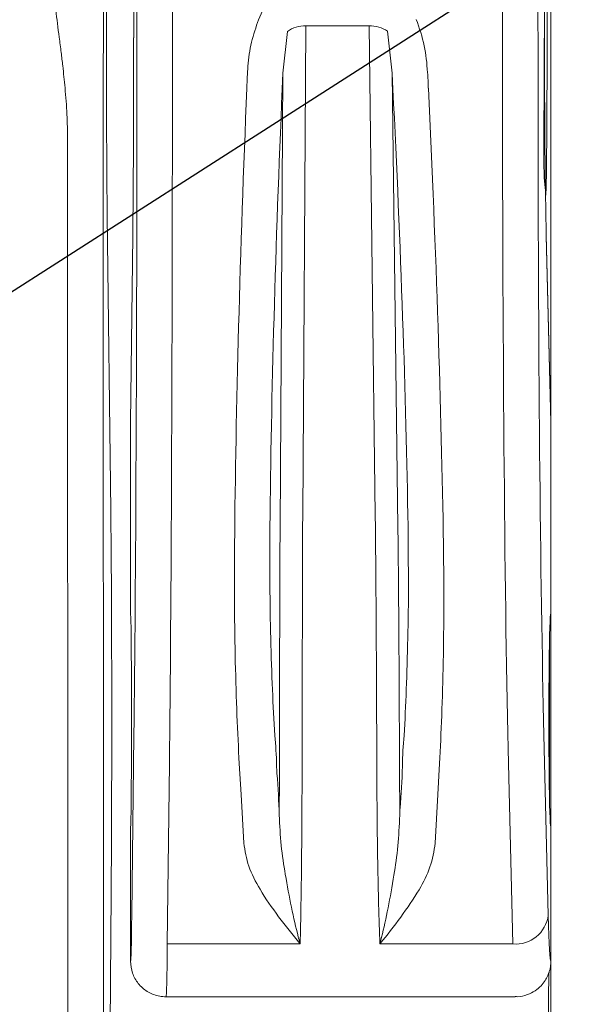
# Model space of a CAD drawing. Units: millimetres. Extents: x 0 to 2446, y 0 to 1680.
# Drawn here: x 992 to 1017, y 1485 to 1529 of the extents above; entities that cross this region are included whole.
import ezdxf

# ---------------------------------------------------------------- set-up
doc = ezdxf.new("R2010")
doc.units = ezdxf.units.MM
doc.header["$LTSCALE"] = 6
doc.layers.add('AM_5', color=3, linetype='Continuous', lineweight=25)
doc.styles.get("Standard").update_dxf_attribs({"font": 'ISOCP.SHX', "bigfont": 'EXTFONT.SHX'})
doc.dimstyles.new('AM_ISO$4', dxfattribs={"dimtxt": 3.5, "dimasz": 2.5, "dimexe": 1, "dimexo": 1, "dimgap": 1.5, "dimtad": 1, "dimtoh": 1, "dimdsep": 46, "dimtxsty": 'STANDARD', "dimblk": 'OPEN30', "dimcen": 0, "dimclrd": 256, "dimclre": 256, "dimclrt": 2, "dimadec": 0, "dimazin": 2, "dimtp": 0.1, "dimtm": 0.1, "dimtfac": 0.71, "dimtofl": 0, "dimtmove": 0, "dimatfit": 0, "dimldrblk": 'OPEN30', "dimfxl": 1, "dimlwd": -1, "dimlwe": -1, "dimarcsym": 0})

# ---------------------------------------------------------------- blocks, each defined once
blk = doc.blocks.new('_Open30')
at = {"color": 0, "linetype": 'ByBlock', "lineweight": -2}
for p, q in [((-1, 0.2679), (0, 0)), ((0, 0), (-1, -0.2679)), ((0, 0), (-1, 0))]:
    blk.add_line(p, q, dxfattribs=at)
blk = doc.blocks.new('*D13')
at = {"layer": 'AM_5'}
for p, q in [((979.999, 1509.033), (1074.414, 1569.495)), ((1074.414, 1569.495), (1140.247, 1569.495))]:
    blk.add_line(p, q, dxfattribs=at)
at = {"layer": 'Defpoints', "color": 0}
for p in [(969.472, 1502.292), (967.367, 1500.944)]:
    blk.add_point(p, dxfattribs=at)
at = {"layer": 'AM_5', "xscale": 12.5, "yscale": 12.5, "zscale": 12.5, "rotation": 212.6347516147838}
blk.add_blockref('_Open30', (969.472, 1502.292), dxfattribs=at)
at = {"layer": 'AM_5', "color": 2, "insert": (1111.081, 1585.745), "char_height": 17.5, "attachment_point": 5}
blk.add_mtext('\u3000錠付\u3000', dxfattribs=at)
blk = doc.blocks.new('A$C60B71C16')
at = {"color": 7, "linetype": 'Continuous', "lineweight": 15}
for p, q in [((49.276, 17.012), (49.276, -11.01)), ((29.402, 13.812), (29.402, 6.192)), ((30.62, 6.193), (30.62, 13.813)), ((48.996, 13.813), (48.996, 6.193)), ((38.182, -15.152), (38.321, 6.73)), ((38.321, 6.73), (41.149, 6.73)), ((41.149, 6.73), (41.427, -15.158)), ((37.298, 4.61), (37.496, 6.484)), ((41.973, 6.489), (42.182, 4.618)), ((37.298, 4.61), (37.169, -15.704)), ((37.268, 3.911), (37.298, 4.61)), ((42.182, 4.618), (42.218, 3.901)), ((42.441, -15.704), (42.182, 4.618)), ((35.684, 3.942), (35.683, 3.942)), ((35.684, 3.942), (35.684, 3.942)), ((43.802, 3.942), (43.8, 3.942)), ((43.8, 3.942), (43.8, 3.942)), ((27.666, 1.656), (27.683, -55.265)), ((29.271, -55.212), (29.253, 1.709)), ((29.437, -1.755), (29.596, -14.962)), ((49.276, -10.966), (49.075, -2.626)), ((49.075, -2.626), (49.075, -2.664)), ((30.48, -11), (30.58, -2.664)), ((49.075, -2.664), (49.276, -11.01)), ((30.48, -11), (30.48, -19.552)), ((49.276, -11.01), (49.276, -19.552)), ((38.179, -15.709), (38.182, -15.152)), ((41.427, -15.158), (41.433, -15.709)), ((49.276, -19.552), (49.276, -29.077)), ((30.632, -24.984), (30.535, -33.05)), ((49.165, -33.049), (48.971, -24.984)), ((32.123, -34.334), (32.22, -26.268)), ((35.343, -26.268), (35.426, -27.644)), ((38.154, -26.384), (38.154, -26.216)), ((41.495, -26.217), (41.495, -26.384)), ((44.223, -27.642), (44.303, -26.268)), ((47.384, -26.268), (47.578, -34.334)), ((42.522, -28.578), (42.51, -26.54)), ((35.426, -27.644), (35.547, -29.82)), ((44.106, -29.822), (44.223, -27.642)), ((30.48, -29.077), (30.48, -35.109)), ((49.276, -29.077), (49.276, -35.109)), ((29.612, -32.061), (29.525, -43.072)), ((38.068, -34.334), (32.123, -34.334)), ((47.578, -34.334), (41.633, -34.334)), ((49.276, -35.109), (49.276, -42.205)), ((32.068, -36.697), (47.689, -36.697))]:
    blk.add_line(p, q, dxfattribs=at)
at = {"color": 8, "linetype": 'Continuous', "lineweight": 15}
blk.add_line((49.106, -45.498), (49.184, -35.647), dxfattribs=at)
at = {"color": 7, "linetype": 'Continuous', "lineweight": 15}
for centre, radius, start, end in [((38.267, 5.401), 1.33, 87.6666, 125.4568), ((41.209, 5.403), 1.328, 54.8828, 92.5712), ((47.699, -32.861), 1.478, 265.306, 352.666)]:
    blk.add_arc(centre, radius, start, end, dxfattribs=at)
for centre, major_axis, ratio, start_param, end_param in [((29.487, 6.175), (0, -9.8), 0.008727, 4.710724, 5.655206), ((30.524, 6.174), (0, -10.922), 0.008727, 0.627979, 1.572461), ((49.187, 6.174), (0, -10.922), 0.017455, 4.710724, 5.655206), ((30.446, 4.563), (-0.001, -36.512), 0.008727, 0.627979, 1.554862), ((49.345, 4.563), (0.001, -36.512), 0.017455, 4.728323, 5.655206), ((32.033, 4.563), (-0.001, -38.1), 0.008363, 0.627979, 1.554498), ((37.628, 4.563), (-1.628, -38.1), 0.050253, 4.730836, 5.299524), ((39.211, 4.492), (-1.629, -36.512), 0.05243, 4.730662, 5.299715), ((40.269, 4.482), (1.862, -36.512), 0.052425, 0.983575, 1.552188), ((41.853, 4.563), (1.861, -38.1), 0.050251, 0.983793, 1.552042), ((47.757, 4.563), (0.001, -38.1), 0.016728, 4.728688, 5.655206), ((31.538, -54.96), (1.057, -44.003), 0.00107, 3.170764, 3.186109), ((29.537, -24.314), (0, -11.557), 0.008727, 0.836093, 2.513614), ((30.48, -24.314), (0, -4.763), 0.008727, 0.001665, 3.143258), ((49.276, -24.314), (0, -4.762), 0.017455, 3.139927, 6.28152), ((30.48, -24.314), (0, -10.795), 0.008727, 0.000382, 0.627979), ((49.276, -24.314), (0, -10.795), 0.017455, 5.655206, 6.284086), ((32.068, -24.314), (0, -12.383), 0.007608, 0.002307, 0.627979)]:
    blk.add_ellipse(centre, major_axis=major_axis, ratio=ratio, start_param=start_param, end_param=end_param, dxfattribs=at)
at = {"color": 8, "linetype": 'Continuous', "lineweight": 15}
blk.add_ellipse((49.095, -24.314), major_axis=(0, -15.176), ratio=0.008727, start_param=1.325713, end_param=1.814944, dxfattribs=at)
at = {"color": 7, "linetype": 'Continuous', "lineweight": 15}
for points, knots in [([(47.568, 93.631), (47.553, 93.184), (47.524, 92.287), (47.482, 90.551), (47.442, 88.609), (47.401, 86.261), (47.36, 83.467), (47.322, 80.152), (47.288, 76.088), (47.258, 71.34), (47.23, 66.004), (47.207, 60.565), (47.188, 55.064), (47.172, 49.532), (47.154, 42.223), (47.136, 33.121), (47.122, 22.2), (47.116, 12.464), (47.12, 6.379), (47.12, 3.942), (47.12, 3.942)], [0, 0, 0, 0, 0.031067, 0.062298, 0.093616, 0.124802, 0.165928, 0.207167, 0.248211, 0.305049, 0.361965, 0.419048, 0.476266, 0.533493, 0.590539, 0.702162, 0.813831, 0.925441, 0.999999, 1, 1, 1, 1]), ([(48.707, 3.981), (48.706, 6.402), (48.704, 11.158), (48.707, 18.253), (48.712, 22.918), (48.714, 25.252)], [0, 0, 0, 0, 0.341274, 0.670488, 1, 1, 1, 1]), ([(30.763, 20.558), (30.764, 17.798), (30.766, 12.274), (30.765, 6.747), (30.764, 3.981)], [0, 0, 0, 0, 0.499633, 1, 1, 1, 1]), ([(32.352, 3.942), (32.352, 3.942), (32.352, 5), (32.353, 8.309), (32.353, 13.876), (32.351, 18.38), (32.351, 20.632)], [0, 0, 0, 0, 0.000007, 0.190191, 0.594895, 1, 1, 1, 1]), ([(49.053, -0.846), (49.059, -0.759), (49.071, -0.585), (49.087, 0.418), (49.1, 1.871), (49.109, 3.705), (49.112, 5.748), (49.111, 7.828), (49.104, 9.768), (49.093, 11.389), (49.078, 12.605), (49.066, 12.942), (49.06, 13.11)], [0, 0, 0, 0, 0.100003, 0.200003, 0.300004, 0.400003, 0.500001, 0.6, 0.699998, 0.799998, 0.899998, 1, 1, 1, 1]), ([(38.441, 10.473), (38.436, 10.468), (38.009, 9.929), (37.399, 9.141), (36.658, 7.984), (36.367, 7.357), (36.206, 7.008)], [0, 0, 0, 0, 0.004821, 0.499044, 0.721596, 1, 1, 1, 1]), ([(26.925, 9.99), (26.926, 9.869), (26.927, 9.62), (26.948, 9.209), (26.983, 8.753), (27.042, 8.166), (27.144, 7.335), (27.265, 6.418), (27.372, 5.574), (27.443, 4.98), (27.502, 4.455), (27.573, 3.734), (27.646, 2.803), (27.659, 2.028), (27.666, 1.656)], [0, 0, 0, 0, 0.057154, 0.117767, 0.181876, 0.249513, 0.354618, 0.500101, 0.578791, 0.645533, 0.700325, 0.752778, 0.881548, 1, 1, 1, 1]), ([(29.253, 1.709), (29.253, 2.035), (29.253, 2.698), (29.255, 3.66), (29.258, 4.585), (29.263, 5.522), (29.269, 6.456), (29.276, 7.377), (29.281, 7.938), (29.284, 8.225)], [0, 0, 0, 0, 0.127161, 0.258747, 0.383474, 0.513534, 0.674363, 0.833251, 1, 1, 1, 1]), ([(36.206, 7.008), (36.09, 6.675), (35.854, 6), (35.744, 5.191), (35.719, 4.732), (35.714, 4.635)], [0, 0, 0, 0, 0.434012, 0.879482, 1, 1, 1, 1]), ([(43.766, 4.652), (43.733, 5.052), (43.666, 5.864), (43.396, 6.632), (43.259, 7.022)], [0, 0, 0, 0, 0.493037, 1, 1, 1, 1]), ([(48.976, 6.186), (48.976, 5.676), (48.976, 4.655), (48.975, 3.202), (48.973, 1.873), (48.967, 1.173), (48.964, 0.823)], [0, 0, 0, 0, 0.249832, 0.499888, 0.749491, 1, 1, 1, 1]), ([(35.714, 4.635), (35.699, 4.404), (35.684, 4.173), (35.684, 3.942), (35.684, 3.942)], [0, 0, 0, 0, 0.999823, 1, 1, 1, 1]), ([(43.8, 3.942), (43.8, 3.942), (43.8, 4.179), (43.783, 4.416), (43.766, 4.652)], [0, 0, 0, 0, 0.000173, 1, 1, 1, 1]), ([(48.964, 0.823), (48.97, 0.509), (48.98, -0.119), (49.017, -0.458), (49.035, -0.628)], [0, 0, 0, 0, 0.498906, 1, 1, 1, 1]), ([(36.928, -25.006), (36.892, -24.338), (36.821, -22.997), (36.749, -20.727), (36.703, -18.272), (36.715, -16.591), (36.715, -15.669), (36.715, -15.669)], [0, 0, 0, 0, 0.253245, 0.508596, 0.753332, 0.999991, 1, 1, 1, 1]), ([(37.169, -15.704), (37.169, -15.704), (37.169, -15.873), (37.167, -16.068), (37.166, -16.263)], [0, 0, 0, 0, 0.000191, 1, 1, 1, 1]), ([(38.154, -26.216), (38.155, -25.375), (38.158, -23.525), (38.164, -20.58), (38.172, -17.904), (38.177, -16.299), (38.179, -15.709)], [0, 0, 0, 0, 0.22354, 0.492337, 0.813185, 1, 1, 1, 1]), ([(41.433, -15.709), (41.439, -16.299), (41.453, -17.905), (41.472, -20.584), (41.487, -23.529), (41.492, -25.379), (41.495, -26.217)], [0, 0, 0, 0, 0.186815, 0.50789, 0.777097, 1, 1, 1, 1]), ([(42.447, -16.257), (42.444, -16.065), (42.441, -15.874), (42.441, -15.704), (42.441, -15.704)], [0, 0, 0, 0, 0.999803, 1, 1, 1, 1]), ([(42.894, -15.666), (42.894, -15.666), (42.894, -16.581), (42.924, -18.263), (42.885, -20.714), (42.822, -22.992), (42.753, -24.335), (42.718, -25.009)], [0, 0, 0, 0, 0.000009, 0.244686, 0.491301, 0.744591, 1, 1, 1, 1]), ([(37.166, -16.263), (37.164, -16.832), (37.157, -18.379), (37.149, -20.958), (37.144, -23.787), (37.14, -25.581), (37.14, -26.381), (37.14, -26.382)], [0, 0, 0, 0, 0.186849, 0.507712, 0.776489, 0.999989, 1, 1, 1, 1]), ([(42.509, -26.381), (42.509, -26.381), (42.509, -25.583), (42.5, -23.788), (42.487, -20.958), (42.467, -18.375), (42.452, -16.826), (42.447, -16.257)], [0, 0, 0, 0, 0.000011, 0.222869, 0.492054, 0.813148, 1, 1, 1, 1]), ([(35.132, -16.476), (35.128, -17.388), (35.12, -19.221), (35.163, -21.763), (35.235, -24.157), (35.307, -25.563), (35.343, -26.268)], [0, 0, 0, 0, 0.244938, 0.491823, 0.744853, 1, 1, 1, 1]), ([(44.303, -26.268), (44.338, -25.568), (44.406, -24.161), (44.471, -21.77), (44.504, -19.218), (44.486, -17.383), (44.478, -16.462)], [0, 0, 0, 0, 0.25305, 0.508224, 0.753137, 1, 1, 1, 1]), ([(37.011, -26.376), (37.011, -26.376), (37.011, -25.877), (36.97, -25.441), (36.928, -25.006)], [0, 0, 0, 0, 0.00005, 1, 1, 1, 1]), ([(42.718, -25.009), (42.678, -25.459), (42.638, -25.909), (42.638, -26.376), (42.638, -26.376)], [0, 0, 0, 0, 0.999952, 1, 1, 1, 1]), ([(37.132, -28.57), (37.108, -27.969), (37.08, -27.265), (37.011, -26.464), (37.011, -26.376), (37.011, -26.376)], [0, 0, 0, 0, 0.854457, 0.999963, 1, 1, 1, 1]), ([(37.14, -26.382), (37.14, -26.382), (37.14, -26.436), (37.139, -26.489), (37.139, -26.542)], [0, 0, 0, 0, 0.000731, 1, 1, 1, 1]), ([(38.068, -34.334), (38.08, -33.767), (38.105, -32.706), (38.13, -30.718), (38.146, -28.638), (38.151, -27.137), (38.154, -26.384)], [0, 0, 0, 0, 0.278183, 0.519812, 0.759089, 1, 1, 1, 1]), ([(41.495, -26.384), (41.495, -26.419), (41.498, -27.18), (41.509, -28.671), (41.534, -30.732), (41.575, -32.715), (41.613, -33.774), (41.633, -34.334)], [0, 0, 0, 0, 0.011138, 0.241966, 0.480605, 0.72494, 1, 1, 1, 1]), ([(42.51, -26.54), (42.509, -26.487), (42.509, -26.434), (42.509, -26.381), (42.509, -26.381)], [0, 0, 0, 0, 0.999239, 1, 1, 1, 1]), ([(42.638, -26.376), (42.638, -26.376), (42.638, -27.053), (42.558, -27.732), (42.526, -28.469), (42.522, -28.578)], [0, 0, 0, 0, 0.000031, 0.852035, 1, 1, 1, 1]), ([(37.139, -26.542), (37.139, -26.574), (37.138, -27.262), (37.135, -27.932), (37.132, -28.57)], [0, 0, 0, 0, 0.04703, 1, 1, 1, 1]), ([(38.068, -34.334), (38.066, -34.328), (38.062, -34.314), (38.033, -34.207), (37.901, -33.699), (37.671, -32.714), (37.414, -31.33), (37.197, -29.94), (37.154, -29.027), (37.132, -28.57)], [0, 0, 0, 0, 0.003972, 0.009204, 0.069057, 0.32559, 0.582183, 0.791138, 1, 1, 1, 1]), ([(42.522, -28.578), (42.501, -29.039), (42.461, -29.961), (42.251, -31.359), (42.004, -32.744), (41.788, -33.719), (41.664, -34.217), (41.638, -34.315), (41.635, -34.328), (41.633, -34.334)], [0, 0, 0, 0, 0.211357, 0.422808, 0.679735, 0.936602, 0.991596, 0.996021, 1, 1, 1, 1]), ([(35.547, -29.82), (35.603, -30.167), (35.715, -30.871), (36.29, -31.973), (37.088, -33.121), (37.732, -33.925), (38.063, -34.329), (38.068, -34.334)], [0, 0, 0, 0, 0.218435, 0.442667, 0.718971, 0.99639, 1, 1, 1, 1]), ([(41.633, -34.334), (41.637, -34.329), (41.959, -33.93), (42.585, -33.131), (43.364, -31.995), (43.937, -30.891), (44.05, -30.181), (44.106, -29.822)], [0, 0, 0, 0, 0.003619, 0.2778, 0.552569, 0.774134, 1, 1, 1, 1]), ([(32.068, -36.697), (32.043, -36.696), (31.926, -36.694), (31.632, -36.654), (31.209, -36.481), (30.806, -36.12), (30.533, -35.645), (30.498, -35.288), (30.48, -35.109)], [0, 0, 0, 0, 0.03006, 0.141396, 0.35606, 0.570712, 0.785357, 1, 1, 1, 1]), ([(49.258, -35.364), (49.262, -35.358), (49.267, -35.35), (49.273, -35.261), (49.275, -35.199), (49.276, -35.164), (49.276, -35.138), (49.276, -35.118), (49.276, -35.11), (49.276, -35.109)], [0, 0, 0, 0, 0.555271, 0.825903, 0.907669, 0.94274, 0.978163, 0.996477, 1, 1, 1, 1]), ([(47.686, -36.685), (47.72, -36.689), (47.905, -36.708), (48.219, -36.62), (48.575, -36.445), (48.841, -36.218), (49.029, -35.979), (49.15, -35.751), (49.218, -35.562), (49.25, -35.437), (49.26, -35.386), (49.263, -35.365)], [0, 0, 0, 0, 0.039444, 0.214442, 0.365494, 0.499835, 0.620256, 0.727515, 0.826207, 0.928953, 1, 1, 1, 1])]:
    blk.add_open_spline(points, degree=3, knots=knots, dxfattribs=at)

msp = doc.modelspace()

# ---------------------------------------------------------------- block references
msp.add_blockref('A$C60B71C16', (966.493, 1521.653))

# ---------------------------------------------------------------- dimensions: what is measured, and where the dimension line sits
at = {"layer": 'AM_5'}
dim = msp.add_radius_dim(center=(967.367, 1500.944), mpoint=(969.472, 1502.292), text='\u3000錠付\u3000', dimstyle='AM_ISO$4', override={"dimscale": 5}, dxfattribs=at)
dim.commit()
dim.dimension.update_dxf_attribs({"geometry": '*D13', "text_midpoint": (1111.081, 1569.495), "dimtype": 164})

doc.saveas('drawing.dxf')
